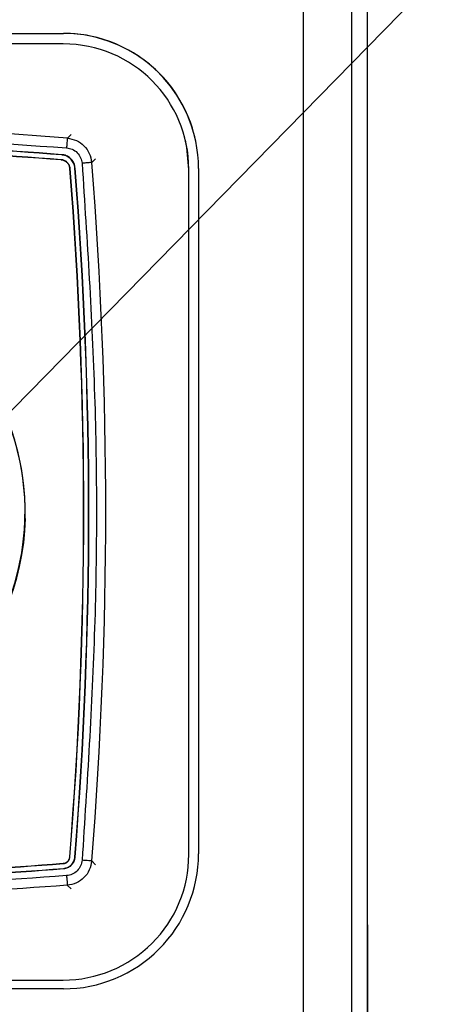
# Model space of a CAD drawing. Units: millimetres. Extents: x 10 to 415, y 10 to 287.
# Drawn here: x 123 to 138, y 100 to 134 of the extents above; entities that cross this region are included whole.
import ezdxf

# ---------------------------------------------------------------- set-up
doc = ezdxf.new("R2010")
doc.units = ezdxf.units.MM
doc.dimstyles.new('SLDDIMSTYLE2', dxfattribs={"dimtxt": 0.18, "dimasz": 1.016, "dimexe": 0, "dimexo": 0.0625, "dimgap": 0, "dimtad": 0, "dimtih": 1, "dimtoh": 1, "dimdec": 0, "dimrnd": 1e-09, "dimzin": 0, "dimdsep": 46, "dimtxsty": 'Standard', "dimblk1": 'DOT', "dimblk2": 'DOT', "dimsah": 1, "dimcen": 0.09, "dimadec": 0, "dimazin": 0, "dimtfac": 1.016, "dimtdec": 0, "dimtofl": 0, "dimtmove": 0, "dimatfit": 3, "dimldrblk": 'DOT', "dimfxl": 1, "dimfrac": 2, "dimtolj": 1, "dimtzin": 0, "dimarcsym": 0})

# ---------------------------------------------------------------- blocks, each defined once
blk = doc.blocks.new('_Dot')
at = {"color": 0, "linetype": 'ByBlock', "lineweight": -2}
blk.add_line((-0.5, 0), (-1, 0), dxfattribs=at)
at = {"color": 0, "linetype": 'ByBlock', "const_width": 0.5}
blk.add_lwpolyline([(-0.25, 0, 1), (0.25, 0, 1)], format="xyb", close=True, dxfattribs=at)

msp = doc.modelspace()

# ---------------------------------------------------------------- linework, layer by layer
at = {"color": 7, "linetype": 'Continuous', "lineweight": 25}
for p, q in [((132.826, 217.94), (132.827, 92.607)), ((134.493, 217.94), (134.493, 92.607)), ((135.046, 92.607), (135.046, 217.94)), ((135.046, 95.281), (135.046, 142.685)), ((62.876, 133.212), (124.55, 133.212)), ((62.876, 133.212), (124.55, 133.212)), ((124.55, 133.212), (124.55, 133.212)), ((124.547, 132.847), (93.877, 132.847)), ((128.761, 129.524), (128.761, 129.524)), ((124.491, 129.023), (124.49, 129.014)), ((124.477, 128.839), (124.477, 128.848)), ((124.95, 128.555), (124.958, 128.556)), ((124.784, 128.542), (124.775, 128.541)), ((128.88, 104.847), (128.88, 128.514)), ((128.88, 104.847), (128.88, 128.514)), ((128.88, 128.514), (128.88, 128.514)), ((129.217, 128.545), (129.217, 104.879)), ((124.769, 104.768), (124.778, 104.767)), ((124.953, 104.753), (124.944, 104.754)), ((128.88, 104.847), (128.88, 104.847)), ((124.548, 104.547), (124.549, 104.538)), ((124.562, 104.372), (124.562, 104.363)), ((135.046, 102.417), (135.046, 92.582)), ((93.877, 100.514), (124.547, 100.514)), ((93.877, 100.514), (124.547, 100.514)), ((124.547, 100.514), (124.547, 100.514)), ((124.55, 100.212), (62.876, 100.212))]:
    msp.add_line(p, q, dxfattribs=at)
at = {"color": 8, "linetype": 'Continuous', "lineweight": 25}
for p, q in [((124.815, 129.72), (124.687, 129.592)), ((125.656, 128.881), (125.527, 128.752)), ((125.656, 104.499), (125.527, 104.627)), ((124.686, 103.788), (124.815, 103.66))]:
    msp.add_line(p, q, dxfattribs=at)
at = {"color": 7, "linetype": 'Continuous', "lineweight": 25, "flags": 128}
msp.add_lwpolyline([(128.88, 128.514), (128.814, 129.266), (128.761, 129.524)], dxfattribs=at)
at = {"color": 7, "linetype": 'Continuous', "lineweight": 25}
for centre, radius, start, end in [((124.55, 128.545), 4.667, 0.0001, 90), ((124.55, 128.545), 4.667, 13.4842, 90), ((124.547, 128.514), 4.333, 0.0001, 90), ((109.982, -56.31), 186.482, 85.4773, 94.48126), ((109.982, -56.31), 185.899, 85.52354, 89.35197), ((109.982, -56.31), 185.891, 85.52354, 89.35197), ((109.982, -56.31), 185.724, 85.52354, 89.35197), ((109.982, -56.31), 185.715, 85.52354, 89.35197), ((-23.802, 116.69), 149.224, 355.41215, 4.56052), ((-23.802, 116.69), 149.233, 355.41215, 4.56052), ((-23.802, 116.69), 149.816, 355.38176, 4.61814), ((-23.802, 116.69), 149.049, 355.41215, 4.56052), ((-23.802, 116.69), 149.057, 355.41215, 4.56052), ((114.565, 116.69), 8.682, 102.2715, 358.4155), ((114.565, 116.69), 8.663, 180.0084, 34.6576), ((114.565, 116.69), 8.663, 145.3425, 34.6576), ((124.547, 104.847), 4.333, 270, 0.0001), ((124.547, 104.847), 4.333, 270, 0.0001), ((124.55, 104.879), 4.667, 270, 0.0001), ((109.981, 289.69), 185.715, 270.83579, 274.49861), ((109.981, 289.69), 185.724, 270.83579, 274.49861), ((109.981, 289.69), 185.891, 270.83579, 274.49861), ((109.981, 289.69), 185.899, 270.83579, 274.49861)]:
    msp.add_arc(centre, radius, start, end, dxfattribs=at)
at = {"color": 8, "linetype": 'Continuous', "lineweight": 25}
msp.add_arc((114.565, 116.69), 8.682, 102.2671, 358.4226, dxfattribs=at)
at = {"color": 7, "linetype": 'Continuous', "lineweight": 25}
for points, knots in [([(95.437, 129.27), (97.87, 129.434), (102.735, 129.76), (110.049, 129.88), (117.363, 129.755), (122.228, 129.425), (124.66, 129.26)], [0, 0, 0, 0, 0.250002, 0.5, 0.750002, 1, 1, 1, 1]), ([(124.687, 129.592), (124.793, 129.572), (125.006, 129.533), (125.274, 129.339), (125.468, 129.072), (125.508, 128.859), (125.527, 128.752)], [0, 0, 0, 0, 0.249981, 0.499994, 0.750013, 1, 1, 1, 1]), ([(124.66, 129.26), (124.726, 129.248), (124.862, 129.223), (125.034, 129.099), (125.159, 128.927), (125.183, 128.791), (125.195, 128.726)], [0, 0, 0, 0, 0.242052, 0.5, 0.757948, 1, 1, 1, 1]), ([(124.95, 128.555), (124.94, 128.611), (124.92, 128.722), (124.822, 128.864), (124.686, 128.967), (124.567, 129.006), (124.501, 129.013), (124.49, 129.014)], [0, 0, 0, 0, 0.238809, 0.477653, 0.716079, 0.954993, 1, 1, 1, 1]), ([(124.958, 128.556), (124.948, 128.612), (124.928, 128.724), (124.83, 128.869), (124.692, 128.974), (124.57, 129.015), (124.502, 129.021), (124.491, 129.023)], [0, 0, 0, 0, 0.23651, 0.475346, 0.713758, 0.952691, 1, 1, 1, 1]), ([(124.784, 128.542), (124.777, 128.579), (124.764, 128.653), (124.698, 128.748), (124.608, 128.817), (124.529, 128.843), (124.484, 128.847), (124.477, 128.848)], [0, 0, 0, 0, 0.2385797, 0.4774187, 0.7158536, 0.9547576, 1, 1, 1, 1]), ([(124.775, 128.541), (124.768, 128.577), (124.755, 128.649), (124.692, 128.742), (124.604, 128.809), (124.527, 128.834), (124.484, 128.838), (124.477, 128.839)], [0, 0, 0, 0, 0.238607, 0.477446, 0.715881, 0.954785, 1, 1, 1, 1]), ([(125.195, 128.726), (125.368, 126.054), (125.713, 120.709), (125.713, 112.67), (125.368, 107.326), (125.195, 104.654)], [0, 0, 0, 0, 0.333315, 0.666688, 1, 1, 1, 1]), ([(124.548, 104.547), (124.576, 104.552), (124.611, 104.558), (124.648, 104.577), (124.67, 104.591), (124.691, 104.608), (124.71, 104.627), (124.727, 104.648), (124.744, 104.676), (124.757, 104.707), (124.766, 104.738), (124.768, 104.756), (124.769, 104.768)], [0, 0, 0, 0, 0.249492, 0.308281, 0.367069, 0.484706, 0.543371, 0.602037, 0.71967, 0.837307, 0.895973, 1, 1, 1, 1]), ([(124.549, 104.538), (124.562, 104.54), (124.583, 104.543), (124.61, 104.551), (124.629, 104.558), (124.654, 104.571), (124.678, 104.586), (124.699, 104.604), (124.713, 104.618), (124.731, 104.64), (124.746, 104.663), (124.758, 104.688), (124.771, 104.72), (124.775, 104.747), (124.778, 104.767)], [0, 0, 0, 0, 0.11882, 0.178073, 0.237325, 0.296578, 0.41451, 0.473325, 0.532138, 0.590952, 0.708885, 0.767699, 0.826513, 1, 1, 1, 1]), ([(124.562, 104.372), (124.608, 104.38), (124.701, 104.397), (124.819, 104.478), (124.905, 104.591), (124.938, 104.69), (124.943, 104.745), (124.944, 104.754)], [0, 0, 0, 0, 0.2386992, 0.4776846, 0.7162674, 0.9553129, 1, 1, 1, 1]), ([(124.562, 104.363), (124.61, 104.372), (124.704, 104.389), (124.825, 104.472), (124.913, 104.587), (124.946, 104.688), (124.952, 104.744), (124.953, 104.753)], [0, 0, 0, 0, 0.238725, 0.47771, 0.716293, 0.955338, 1, 1, 1, 1]), ([(125.195, 104.654), (125.183, 104.589), (125.159, 104.453), (125.034, 104.28), (124.862, 104.156), (124.726, 104.132), (124.66, 104.12)], [0, 0, 0, 0, 0.242051, 0.5, 0.757949, 1, 1, 1, 1]), ([(125.527, 104.627), (125.508, 104.521), (125.468, 104.308), (125.274, 104.041), (125.006, 103.847), (124.793, 103.807), (124.686, 103.788)], [0, 0, 0, 0, 0.249981, 0.4999936, 0.750013, 1, 1, 1, 1]), ([(124.66, 104.12), (124.664, 104.072), (124.672, 103.977), (124.68, 103.869), (124.685, 103.803), (124.686, 103.793), (124.686, 103.788)], [0, 0, 0, 0, 0.279638, 0.559263, 0.779621, 1, 1, 1, 1]), ([(124.686, 103.788), (122.631, 103.643), (118.515, 103.352), (114.39, 103.266), (112.326, 103.222)], [0, 0, 0, 0, 0.499538, 1, 1, 1, 1])]:
    msp.add_open_spline(points, degree=3, knots=knots, dxfattribs=at)
for points in [[(124.687, 129.592), (124.686, 129.586), (124.685, 129.573), (124.679, 129.496), (124.67, 129.388), (124.664, 129.302), (124.66, 129.26)], [(125.527, 128.752), (125.521, 128.752), (125.509, 128.751), (125.431, 128.745), (125.323, 128.736), (125.238, 128.729), (125.195, 128.726)], [(125.527, 104.627), (125.521, 104.628), (125.509, 104.629), (125.431, 104.635), (125.323, 104.644), (125.238, 104.651), (125.195, 104.654)], [(124.66, 104.12), (122.578, 103.973), (118.413, 103.679), (114.239, 103.595), (112.152, 103.554)]]:
    msp.add_open_spline(points, degree=3, dxfattribs=at)

# ---------------------------------------------------------------- leaders
at = {"color": 150, "linetype": 'Continuous', "lineweight": 0}
msp.add_leader([(120.143, 117.517), (137.633, 135.374)], dimstyle='SLDDIMSTYLE2', dxfattribs=at)

doc.saveas('drawing.dxf')
